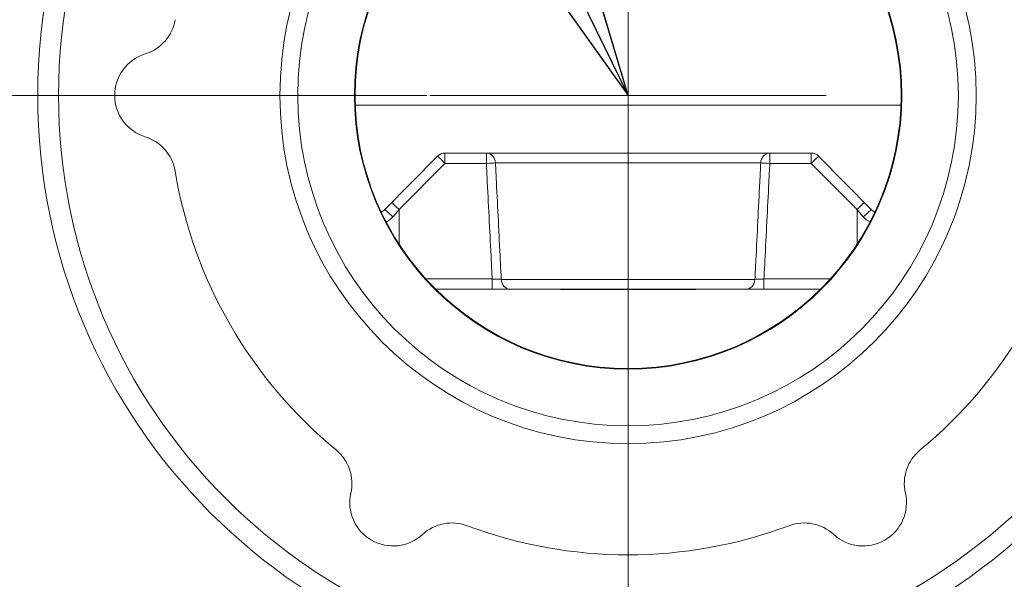
# Model space of a CAD drawing. Units: inches. Extents: x 0.1 to 10.9, y 0.1 to 8.4.
# Drawn here: x 5.3 to 5.6, y 1.9 to 2.1 of the extents above; entities that cross this region are included whole.
import ezdxf

# ---------------------------------------------------------------- set-up
doc = ezdxf.new("R2010")
doc.units = ezdxf.units.IN
doc.header["$MEASUREMENT"] = 0
for name, color, linetype, lineweight in [('Center Mark (ANSI)', 7, 'Continuous', 5), ('Dimension (ANSI)', 7, 'Continuous', 5), ('Symbol (ANSI)', 7, 'Continuous', 5), ('Visible (ANSI)', 7, 'Continuous', 5), ('Visible Narrow (ANSI)', 7, 'Continuous', 5)]:
    doc.layers.add(name, color=color, linetype=linetype, lineweight=lineweight)
doc.styles.add('Note Text (ANSI)', font='tahoma.ttf')
doc.dimstyles.new('Default (ANSI)', dxfattribs={"dimtxt": 0.0449999980628491, "dimasz": 0.0599999986588955, "dimexe": 0.0625, "dimexo": 0.001, "dimgap": 0.031, "dimtad": 0, "dimtih": 1, "dimtoh": 1, "dimrnd": 1e-08, "dimzin": 4, "dimdsep": 46, "dimtxsty": 'Note Text (ANSI)', "dimblk": 'Filled-1', "dimcen": 0.09, "dimdle": 0.3939999999999999, "dimclrd": 256, "dimclre": 256, "dimclrt": 256, "dimadec": 0, "dimazin": 1, "dimtfac": 2.666666984558105, "dimtofl": 0, "dimtmove": 0, "dimatfit": 3, "dimldrblk": 'Filled-1', "dimfxl": 1, "dimtolj": 1, "dimtzin": 4, "dimlwd": -1, "dimlwe": -1, "dimarcsym": 0})
doc.dimstyles.new('Default (ANSI)$7', dxfattribs={"dimtxt": 0.0449999980628491, "dimasz": 0.0599999986588955, "dimexe": 0.0625, "dimexo": 0.001, "dimgap": 0.031, "dimtad": 0, "dimtih": 1, "dimtoh": 1, "dimrnd": 1e-08, "dimzin": 4, "dimdsep": 46, "dimtxsty": 'Note Text (ANSI)', "dimblk": 'Filled-1', "dimcen": 0.09, "dimdle": 0.3939999999999999, "dimclrd": 256, "dimclre": 256, "dimclrt": 256, "dimadec": 0, "dimazin": 1, "dimtfac": 2.666666984558105, "dimtofl": 0, "dimtmove": 0, "dimatfit": 3, "dimldrblk": 'Filled-1', "dimfxl": 1, "dimtolj": 1, "dimtzin": 4, "dimlwd": -1, "dimlwe": -1, "dimarcsym": 0})

# ---------------------------------------------------------------- blocks, each defined once
blk = doc.blocks.new('Filled-1')
at = {"color": 0}
for p, q in [((0, 0), (-0.9999999999999998, 0.1666666666666666)), ((-0.9999999999999998, 0.1666666666666666), (-0.9999999999999998, -0.1666666666666666)), ((-0.9999999999999998, 0), (0, 0)), ((-0.9999999999999998, -0.1666666666666666), (0, 0))]:
    blk.add_line(p, q, dxfattribs=at)
at = {"color": 0, "flags": 128}
blk.add_lwpolyline([(-0.9999999999999998, -0.1666666666666666), (0, 0), (-0.9999999999999998, 0.1666666666666666), (-0.9999999999999998, -0.1666666666666666)], dxfattribs=at)
at = {"color": 0}
blk.add_solid([(-0.9999999999999998, -0.1666666666666666), (0, 0), (-0.9999999999999998, 0.1666666666666666), (-0.9999999999999998, -0.1666666666666666)], dxfattribs=at)
blk = doc.blocks.new('*D21')
at = {"layer": 'Defpoints', "color": 0, "transparency": 16777216}
for p in [(4.693500634346528, 2.09520795856759), (5.437486893644509, 2.09520795856759), (5.030802808416837, 1.835332958567589)]:
    blk.add_point(p, dxfattribs=at)
at = {"layer": 'Dimension (ANSI)', "transparency": 16777216}
for p, q in [((4.693500634346528, 2.09520795856759), (4.693500634346528, 2.319999999999998)), ((4.693500634346528, 2.319999999999998), (4.753500633005423, 2.319999999999998)), ((5.436486893644508, 2.09520795856759), (4.631000634346528, 2.09520795856759)), ((4.693500634346528, 1.895332957226484), (4.693500634346528, 2.035207959908694)), ((5.029802808416836, 1.835332958567589), (4.631000634346528, 1.835332958567589))]:
    blk.add_line(p, q, dxfattribs=at)
at = {"layer": 'Dimension (ANSI)', "transparency": 16777216, "xscale": 0.0599999986588955, "yscale": 0.0599999986588955, "zscale": 0.0599999986588955}
for p, rotation in [((4.693500634346528, 2.09520795856759), 90), ((4.693500634346528, 1.835332958567589), 270)]:
    blk.add_blockref('Filled-1', p, dxfattribs=dict(at, rotation=rotation))
at = {"layer": 'Dimension (ANSI)', "transparency": 16777216, "insert": (4.8529375, 2.319999999999998), "char_height": 0.0449999980628491, "attachment_point": 5, "style": 'Note Text (ANSI)'}
blk.add_mtext('\\A1; 1.19\\P[30]', dxfattribs=at)
blk = doc.blocks.new('*D22')
at = {"layer": 'Defpoints', "color": 0, "transparency": 16777216}
for p in [(5.499986893644509, 2.09520795856759), (5.093302808416837, 1.835332958567589), (5.499986893644509, 1.672968749999999)]:
    blk.add_point(p, dxfattribs=at)
at = {"layer": 'Dimension (ANSI)', "transparency": 16777216}
for p, q in [((5.499986893644509, 2.09420795856759), (5.499986893644509, 1.610468749999999)), ((5.093302808416837, 1.834332958567589), (5.093302808416837, 1.610468749999999)), ((5.093302808416837, 1.672968749999999), (5.002646361608375, 1.672968749999999)), ((5.439986894985613, 1.672968749999999), (5.153302807075733, 1.672968749999999))]:
    blk.add_line(p, q, dxfattribs=at)
at = {"layer": 'Dimension (ANSI)', "transparency": 16777216, "xscale": 0.0599999986588955, "yscale": 0.0599999986588955, "zscale": 0.0599999986588955, "rotation": 180}
blk.add_blockref('Filled-1', (5.093302808416837, 1.672968749999999), dxfattribs=at)
at = {"layer": 'Dimension (ANSI)', "transparency": 16777216, "xscale": 0.0599999986588955, "yscale": 0.0599999986588955, "zscale": 0.0599999986588955}
blk.add_blockref('Filled-1', (5.499986893644509, 1.672968749999999), dxfattribs=at)
at = {"layer": 'Dimension (ANSI)', "transparency": 16777216, "insert": (4.902937499999998, 1.672968749999999), "char_height": 0.0449999980628491, "attachment_point": 5, "style": 'Note Text (ANSI)'}
blk.add_mtext('\\A1; 1.86\\P[47]', dxfattribs=at)

msp = doc.modelspace()

# ---------------------------------------------------------------- linework, layer by layer
at = {"layer": 'Center Mark (ANSI)', "linetype": 'Continuous'}
for p, q in [((5.499986893644509, 2.15770795856759), (5.499986893644509, 2.03270795856759)), ((5.562486893644509, 2.09520795856759), (5.437486893644509, 2.09520795856759))]:
    msp.add_line(p, q, dxfattribs=at)
at = {"layer": 'Visible (ANSI)'}
for p, q in [((5.413951899139458, 2.092107801080144), (5.586021888149558, 2.092107801080143)), ((5.439896337653308, 2.076040814948743), (5.423184365062128, 2.059152912211549)), ((5.557745136852327, 2.077014051080145), (5.442228648426815, 2.077014051080146)), ((5.576789420222159, 2.059152912211548), (5.560077447626112, 2.076040814948742)), ((5.439327619407243, 2.034117176080158), (5.457138499280457, 2.034117176080158)), ((5.537131668642003, 2.034117176080155), (5.462842117268499, 2.034117176080156)), ((5.478626112882651, 2.034117176080168), (5.478626112882651, 2.034031054032924)), ((5.479489845408886, 2.034117176080152), (5.479489845408886, 2.034031054032908)), ((5.520483940841597, 2.034031054032908), (5.479489845408886, 2.034031054032908)), ((5.520483940841597, 2.034117176080152), (5.520483940841597, 2.034031054032908)), ((5.521347674249319, 2.034117176080168), (5.521347674249319, 2.034031054032924)), ((5.542835286684659, 2.034117176080156), (5.56064616788177, 2.034117176080156))]:
    msp.add_line(p, q, dxfattribs=at)
for centre, radius in [((5.499986893644509, 2.095207958567577), 0.18615625), ((5.499986893644509, 2.095207958567531), 0.1097944982931287), ((5.499986893644509, 2.095207958567586), 0.104139858769861), ((5.499986893644509, 2.095207958567588), 0.086296875), ((5.499986893644509, 2.095207958567618), 0.0860908314278087)]:
    msp.add_circle(centre, radius, dxfattribs=at)
for centre, radius, start, end in [((5.343668385803188, 2.12131966524099), 0.0136718749999913, 287.2649733281969, 350.5167729227143), ((5.351783768644509, 2.09520795856753), 0.0136718750000003, 107.2649733281939, 252.7350275255522), ((5.343668385803193, 2.069096251894075), 0.0136718749999842, 9.483227077274583, 72.73502581807249), ((5.442228648427288, 2.073732801080145), 0.00328125, 90.00000001649813, 135.3000000123235), ((5.557745136852798, 2.073732801080145), 0.00328125, 44.70000001232985, 90.00000001649813), ((5.49998689364447, 2.095207958567506), 0.1448124999999569, 189.4832270773038, 230.5167729226965), ((5.499986893644547, 2.095207958567506), 0.1448124999999575, 309.4832270773036, 350.5167729226962), ((5.420852054288149, 2.061460926080146), 0.00328125, 293.1283222368287, 315.3000000123236), ((5.579121730995472, 2.061460926080144), 0.00328125, 224.7000000123299, 246.871709465984), ((5.399214238408428, 1.972888013031985), 0.0136718750000246, 347.2649733282722, 50.51677292262542), ((5.600759548880589, 1.972888013031985), 0.0136718750000247, 129.4832270773768, 192.7350266717276), ((5.425885331144509, 1.966860287397292), 0.013671874999999, 167.2649733282226, 312.7350275255599), ((5.574088456144505, 1.966860287397292), 0.0136718749999996, 227.2649733282194, 12.73502667177581), ((5.444441041039231, 1.946776306358531), 0.0136718749999988, 69.48322707730142, 132.7350258180123), ((5.499986893644509, 2.095207958567554), 0.1448125000000228, 249.4832270773138, 290.5167729226859), ((5.555532746249784, 1.946776306358534), 0.013671874999996, 47.26497332820453, 110.5167729227032)]:
    msp.add_arc(centre, radius, start, end, dxfattribs=at)
for points, knots in [([(5.457138499280461, 2.034117176080158), (5.457450170964166, 2.034117176080158), (5.457763677675067, 2.034117176080158), (5.458950906740777, 2.034117176080158), (5.459797308292921, 2.034117176080158), (5.461135388478662, 2.034117176080158), (5.461658680246316, 2.034117176080156), (5.462385070126202, 2.034117176080156), (5.462632526070266, 2.034117176080156), (5.462842117268499, 2.034117176080156)], [0, 0, 0, 0, 0.0108568604791455, 0.0108568604791455, 0.0414990183111029, 0.0414990183111029, 0.0650699089510701, 0.0650699089510701, 0.0798017156010496, 0.0798017156010496, 0.0798017156010496, 0.0798017156010496]), ([(5.521347674249319, 2.034031054032924), (5.521347674237175, 2.034031054032924), (5.521212518725151, 2.034031054032923), (5.520786856403688, 2.034031054032921), (5.520647589373028, 2.034031054032921), (5.520483926078715, 2.034031054032921)], [-0.1722412934912126, -0.1722412934912126, -0.1722412934912126, -0.1722412934912126, -0.1213215014964537, -0.1213215014964537, -0.1022788142786879, -0.1022788142786879, -0.1022788142786879, -0.1022788142786879]), ([(5.537131668642004, 2.034117176080155), (5.537282929377979, 2.034117176080155), (5.537453669459719, 2.034117176080155), (5.538185674023438, 2.034117176080156), (5.538870604566183, 2.034117176080156), (5.540244631937874, 2.034117176080156), (5.540889968964966, 2.034117176080156), (5.541982686077594, 2.034117176080156), (5.542410996863571, 2.034117176080156), (5.542835286684653, 2.034117176080156)], [1.3e-14, 1.3e-14, 1.3e-14, 1.3e-14, 0.0106318579714131, 0.0106318579714131, 0.0413739103062003, 0.0413739103062003, 0.0650216428714211, 0.0650216428714211, 0.0798014757246842, 0.0798014757246842, 0.0798014757246842, 0.0798014757246842])]:
    msp.add_open_spline(points, degree=3, knots=knots, dxfattribs=at)
msp.add_open_spline([(5.479489855693738, 2.034031054032921), (5.4788815222261, 2.034031054032923), (5.478626112865824, 2.034031054032924), (5.478626112882651, 2.034031054032924)], degree=3, dxfattribs=at)
at = {"layer": 'Visible Narrow (ANSI)'}
for p, q in [((5.442228648737483, 2.073790066788779), (5.442228648710416, 2.077014051080155)), ((5.455303677801119, 2.077014051080154), (5.455303677828181, 2.073790066788824)), ((5.544670108072298, 2.073790066788777), (5.544670108045226, 2.077014051080154)), ((5.557745137135928, 2.077014051080154), (5.557745137162996, 2.073790066788777)), ((5.427799392952342, 2.059208911455976), (5.442228648737485, 2.073790066788779)), ((5.442228648737485, 2.073790066788779), (5.455303677828184, 2.073790066788824)), ((5.541812758854796, 2.073904528436578), (5.458161027018016, 2.073904528436578)), ((5.544670108072298, 2.073790066788777), (5.557745137162996, 2.073790066788777)), ((5.557745137162996, 2.073790066788777), (5.57217439295234, 2.059208911455974)), ((5.427799392953913, 2.048297448018602), (5.427799392952342, 2.059208911455976)), ((5.572174392953911, 2.048297445893175), (5.57217439295234, 2.059208911455974)), ((5.457138499253388, 2.037341160371534), (5.436244718262299, 2.037341160371534)), ((5.457138499253388, 2.037341160371534), (5.457138499280457, 2.034117176080158)), ((5.459996074711598, 2.037226698723733), (5.539977711172106, 2.037226698723733)), ((5.542835286684659, 2.034117176080156), (5.542835286657592, 2.037341160371534)), ((5.563729069026715, 2.037341160371533), (5.542835286657588, 2.03734116037159)), ((5.521347674249319, 2.034117176080168), (5.521347674249319, 2.034031054032924))]:
    msp.add_line(p, q, dxfattribs=at)
msp.add_circle((5.499986893644509, 2.095207958567574), 0.17959375, dxfattribs=at)
for centre, major_axis, ratio, start_param, end_param in [((5.442228648710416, 2.073732801080156), (-0.0023323107738137, 0.0023080138684273), 0.0124061019417662, 4.724665213103794, 6.283185301304807), ((5.455303677801119, 2.073732801080156), (1.7e-15, 0.00328125), 0.8720062441631456, 4.764748857945085, 6.283185307180192), ((5.544670108045226, 2.073732801080155), (-3e-16, 0.00328125), 0.8720062360858314, 4.308e-13, 1.518436449224735), ((5.557745137135928, 2.073732801080155), (0.0023323107734778, 0.0023080138687667), 0.0124060903355883, 0, 1.558520082342199), ((5.455303677801116, 2.073732801080188), (0.0032771066101179, 0.0001648448616782), 0.0174303747460425, 0.5108262530610796, 1.56991953687399), ((5.544670108045228, 2.0737328010802), (0.0032771066101656, -0.0001648448607295), 0.0174303755711884, 1.571673100494159, 2.630766384561287), ((5.425516676120101, 2.056844898342962), (-0.0023323107746949, 0.0023080138675368), 0.0772803764038953, 4.659192127978047, 6.283185301296978), ((5.427799392925273, 2.059151645747353), (-0.0023323107738137, 0.0023080138684273), 0.0124061019417256, 4.724665213107652, 6.283185301310503), ((5.572174392925272, 2.05915164574735), (0.0023323107734778, 0.0023080138687667), 0.0124060903355883, 0, 1.558520082342199), ((5.574457109732842, 2.056844898342961), (0.0023323107725965, 0.0023080138696572), 0.0772803648315165, 0, 1.623993167436457), ((5.462842117268499, 2.037398426080156), (-1.7e-15, -0.00328125), 0.8685556760416991, 4.764748857945082, 6.283185307180192), ((5.537131668642003, 2.037398426080156), (0, -0.00328125), 0.8685556678636869, 4.472e-13, 1.518436449235186)]:
    msp.add_ellipse(centre, major_axis=major_axis, ratio=ratio, start_param=start_param, end_param=end_param, dxfattribs=at)
for points, knots in [([(5.455303677828184, 2.073790066788824), (5.455403603423821, 2.071803551548768), (5.455503540698812, 2.069817036895934), (5.455810620469097, 2.063713753184273), (5.456017802220914, 2.059596986099982), (5.456225037358439, 2.05548022170284), (5.456432272495965, 2.051363457305696), (5.456639561018631, 2.047246695594497), (5.456944090934678, 2.041200343962398), (5.45704128884574, 2.039270751852243), (5.457138499253393, 2.037341160371534)], [-0.500120696634539, -0.500120696634539, -0.500120696634539, -0.500120696634539, -0.4308238384463873, -0.4308238384463873, -0.2872158922975915, -0.2872158922975915, -0.2872158922975915, -0.1436079461487958, -0.1436079461487958, -0.0762965357037147, -0.0762965357037147, -0.0762965357037147, -0.0762965357037147]), ([(5.459996074711598, 2.037226698723775), (5.459895666704311, 2.039232597918879), (5.459795267170806, 2.041238497794754), (5.459488840560531, 2.047361157242296), (5.459282840154822, 2.051477918953496), (5.459076873325238, 2.055594683350639), (5.458870906495655, 2.059711447747782), (5.458664973242489, 2.063828214832073), (5.458359716370111, 2.069931498543719), (5.458260368010199, 2.071918013196536), (5.458161027018016, 2.073904528436578)], [0.0736346337310825, 0.0736346337310825, 0.0736346337310825, 0.0736346337310825, 0.1436079461487958, 0.1436079461487958, 0.2872158922975915, 0.2872158922975915, 0.2872158922975915, 0.4308238384463873, 0.4308238384463873, 0.5001206966340042, 0.5001206966340042, 0.5001206966340042, 0.5001206966340042]), ([(5.541812758854796, 2.07390452843661), (5.541713417863202, 2.071918013196534), (5.541614069503878, 2.069931498543693), (5.541308812633308, 2.06382821483202), (5.541102879381367, 2.059711447747738), (5.540896912553006, 2.055594683350614), (5.540690945724646, 2.051477918953489), (5.54048494532016, 2.047361157242272), (5.540178518711706, 2.041238497794724), (5.540078119178796, 2.039232597918843), (5.539977711172106, 2.037226698723733)], [-0.5001206966336388, -0.5001206966336388, -0.5001206966336388, -0.5001206966336388, -0.4308238384453829, -0.4308238384453829, -0.2872158922969219, -0.2872158922969219, -0.2872158922969219, -0.1436079461484609, -0.1436079461484609, -0.073634633730577, -0.073634633730577, -0.073634633730577, -0.073634633730577]), ([(5.542835286657588, 2.03734116037159), (5.542932497064684, 2.039270751852273), (5.54302969497519, 2.041200343962402), (5.543334224889492, 2.047246695594472), (5.543541513410974, 2.051363457305688), (5.543748748547312, 2.055480221702814), (5.543955983683653, 2.059596986099939), (5.544163165434281, 2.063713753184221), (5.544470245202813, 2.069817036895884), (5.544570182477228, 2.071803551548712), (5.544670108072295, 2.073790066788779)], [0.0762965357043496, 0.0762965357043496, 0.0762965357043496, 0.0762965357043496, 0.1436079461484609, 0.1436079461484609, 0.2872158922969219, 0.2872158922969219, 0.2872158922969219, 0.4308238384453829, 0.4308238384453829, 0.5001206966332484, 0.5001206966332484, 0.5001206966332484, 0.5001206966332484]), ([(5.423685197729987, 2.055337159033996), (5.424140655298897, 2.055524539843402), (5.424578668932914, 2.055780259348757), (5.425284494217047, 2.056336505010405), (5.4255649827937, 2.056606474790648), (5.425818801065044, 2.056902164051584)], [-0.0342491306831495, -0.0342491306831495, -0.0342491306831495, -0.0342491306831495, -0.014534366615987, -0.014534366615987, 0, 0, 0, 0]), ([(5.574154984841808, 2.056902164051583), (5.574536729431304, 2.056457445179585), (5.574974362798328, 2.056076136377831), (5.575717842307396, 2.055602279584526), (5.575999817658921, 2.055455947890092), (5.576289451587368, 2.055336889634205)], [-0.0610606394031202, -0.0610606394031202, -0.0610606394031202, -0.0610606394031202, -0.0392008427159344, -0.0392008427159344, -0.0266814038466087, -0.0266814038466087, -0.0266814038466087, -0.0266814038466087]), ([(5.459996074711598, 2.037226698723733), (5.459891174935222, 2.037228766583629), (5.459767287412631, 2.03723193357274), (5.459403541342587, 2.037242873203839), (5.459141427053248, 2.037252170802591), (5.458471050523518, 2.03727869840854), (5.45804691185174, 2.037297315201926), (5.457451869800124, 2.037325650875898), (5.457294729488353, 2.037333331810803), (5.457138499253393, 2.037341160371534)], [-0.0798017156010496, -0.0798017156010496, -0.0798017156010496, -0.0798017156010496, -0.0650699089510701, -0.0650699089510701, -0.0414990183111029, -0.0414990183111029, -0.0108568604791455, -0.0108568604791455, 0, 0, 0, 0]), ([(5.542835286657584, 2.037341160371534), (5.54262260484559, 2.037330503071542), (5.542407925627098, 2.037320105339874), (5.541860278840696, 2.037294534508133), (5.541536897306098, 2.037280381369888), (5.540848479034685, 2.037252501034569), (5.540505404610368, 2.037240409679152), (5.540138890583688, 2.037230251827206), (5.540053416724206, 2.037228191086024), (5.539977711172106, 2.037226698723733)], [-0.0798014757246842, -0.0798014757246842, -0.0798014757246842, -0.0798014757246842, -0.0650216428714211, -0.0650216428714211, -0.0413739103062003, -0.0413739103062003, -0.0106318579714131, -0.0106318579714131, -1.3e-14, -1.3e-14, -1.3e-14, -1.3e-14])]:
    msp.add_open_spline(points, degree=3, knots=knots, dxfattribs=at)
for points in [[(5.425818801065044, 2.056902164051584), (5.426476372304287, 2.057668211163627), (5.427137700023386, 2.058438444327375), (5.427799392952342, 2.059208911455975)], [(5.57217439295234, 2.059208911455974), (5.572836093101113, 2.058438435920965), (5.573497318572903, 2.057668321868373), (5.574154984841808, 2.056902164051583)]]:
    msp.add_open_spline(points, degree=3, dxfattribs=at)

# ---------------------------------------------------------------- dimensions: what is measured, and where the dimension line sits
at = {"layer": 'Dimension (ANSI)'}
for base, p1, p2, angle, text, override, picture, middle in [((4.693500634346528, 2.09520795856759), (5.030802808416837, 1.835332958567589), (5.437486893644509, 2.09520795856759), 90, ' <>\\X[30]', {"dimgap": 0.031, "dimdec": 2, "dimlfac": 4.571428571428571, "dimpost": '\\X', "dimtol": 0, "dimlim": 0, "dimtp": 0, "dimtm": 0, "dimtdec": 2, "dimatfit": 2}, '*D21', (4.8529375, 2.319999999999998)), ((5.499986893644509, 1.672968749999999), (5.093302808416837, 1.835332958567589), (5.499986893644509, 2.09520795856759), 180, ' <>\\X[47]', {"dimgap": 0.031, "dimtih": 0, "dimtoh": 0, "dimdec": 2, "dimlfac": 4.571428571428571, "dimpost": '\\X', "dimtol": 0, "dimlim": 0, "dimtp": 0, "dimtm": 0, "dimtdec": 2, "dimatfit": 2}, '*D22', (4.902937499999998, 1.672968749999999))]:
    dim = msp.add_linear_dim(base=base, p1=p1, p2=p2, angle=angle, text=text, dimstyle='Default (ANSI)', override=override, dxfattribs=at)
    dim.commit()
    dim.dimension.update_dxf_attribs({"geometry": picture, "text_midpoint": middle, "dimtype": 160})

# ---------------------------------------------------------------- leaders
at = {"layer": 'Symbol (ANSI)', "annotation_type": 0, "has_hookline": 1, "hookline_direction": 1, "text_width": 0.7355339004972103}
msp.add_leader([(5.499986894813532, 2.095207958567531), (5.185499196622034, 2.739953958811375), (5.125499197963138, 2.739953958811375)], dimstyle='Default (ANSI)$7', override={"dimtad": 0}, dxfattribs=at)

doc.saveas('drawing.dxf')
